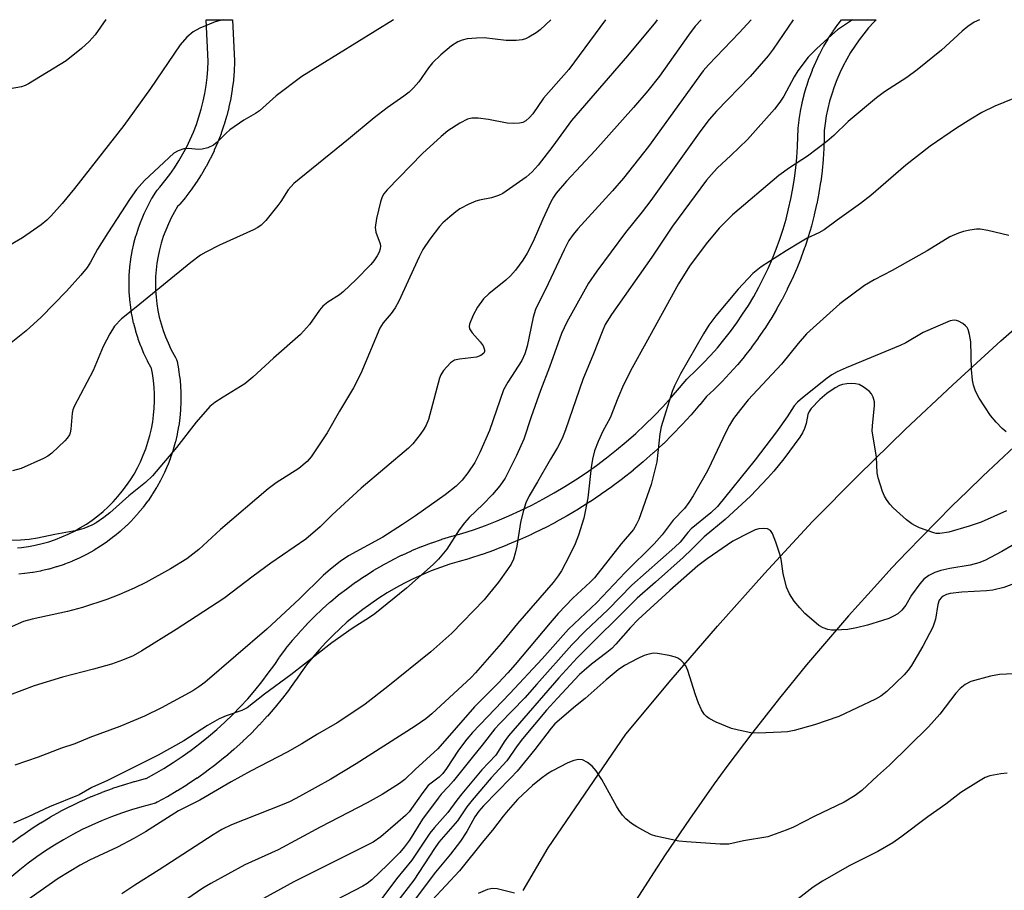
# Model space of a CAD drawing. Units: inches. Extents: x 1213766 to 1219766, y 509458 to 513459.
# Drawn here: x 1218602 to 1218826, y 513259 to 513458 of the extents above; entities that cross this region are included whole.
import ezdxf

# ---------------------------------------------------------------- set-up
doc = ezdxf.new("R2010")
doc.units = ezdxf.units.IN
doc.header["$MEASUREMENT"] = 0
for name, color, linetype in [('TRANS-Road', 130, 'Continuous'), ('TRANS-Street Sidewalk', 7, 'Continuous'), ('Undefined', 1, 'Continuous')]:
    doc.layers.add(name, color=color, linetype=linetype)

msp = doc.modelspace()

# ---------------------------------------------------------------- linework, layer by layer
at = {"layer": 'TRANS-Road'}
for points in [[(1218716.63, 513259.3), (1218722.35, 513269.02), (1218740.09, 513295.01), (1218750.45, 513307.38), (1218760.99, 513319.59), (1218771.72, 513331.64), (1218782.63, 513343.52), (1218793.13, 513354.1), (1218803.8, 513364.5), (1218814.64, 513374.71), (1218825.65, 513384.75), (1218867.84, 513421.68)], [(1218828.69, 513360.57), (1218825.09, 513357.23), (1218821.52, 513353.86), (1218817.98, 513350.45), (1218814.47, 513347.01), (1218811, 513343.53), (1218804.16, 513336.48), (1218800.79, 513332.9), (1218797.46, 513329.3), (1218790.89, 513321.99), (1218787.66, 513318.28), (1218784.47, 513314.55), (1218781.31, 513310.79), (1218775.11, 513303.16), (1218772.07, 513299.31), (1218769.06, 513295.43), (1218763.15, 513287.58), (1218760.26, 513283.61), (1218757.4, 513279.61), (1218754.58, 513275.59), (1218749.06, 513267.46), (1218746.36, 513263.35), (1218741.08, 513255.07)]]:
    msp.add_lwpolyline(points, dxfattribs=at)
at = {"layer": 'TRANS-Street Sidewalk'}
for points in [[(1218600.15, 513270.34, 0), (1218602.18, 513271.83, 0), (1218602.25, 513271.88, 0), (1218604.32, 513273.3, 0), (1218604.4, 513273.35, 0), (1218606.52, 513274.72, 0), (1218606.59, 513274.76, 0), (1218608.75, 513276.06, 0), (1218608.82, 513276.1, 0), (1218611.03, 513277.34, 0), (1218611.13, 513277.39, 0), (1218613.36, 513278.54, 0), (1218613.43, 513278.58, 0), (1218615.71, 513279.66, 0), (1218615.79, 513279.7, 0), (1218618.09, 513280.72, 0), (1218618.19, 513280.76, 0), (1218620.52, 513281.7, 0), (1218620.61, 513281.74, 0), (1218622.98, 513282.61, 0), (1218623.07, 513282.64, 0), (1218625.46, 513283.43, 0), (1218625.53, 513283.45, 0), (1218627.94, 513284.18, 0), (1218628.04, 513284.21, 0), (1218630.5, 513284.86, 0), (1218630.64, 513284.89, 0), (1218632.52, 513285.91, 0), (1218634.68, 513287.17, 0), (1218636.8, 513288.5, 0), (1218638.88, 513289.88, 0), (1218640.91, 513291.33, 0), (1218642.9, 513292.83, 0), (1218644.86, 513294.41, 0), (1218646.74, 513296.03, 0), (1218648.58, 513297.7, 0), (1218650.38, 513299.45, 0), (1218652.12, 513301.23, 0), (1218653.82, 513303.08, 0), (1218655.42, 513304.94, 0), (1218657.01, 513306.9, 0), (1218658.5, 513308.87, 0), (1218659.96, 513310.91, 0), (1218660.98, 513312.42, 0), (1218661.07, 513312.55, 0), (1218662.48, 513314.43, 0), (1218662.54, 513314.5, 0), (1218664.01, 513316.34, 0), (1218664.06, 513316.41, 0), (1218665.6, 513318.21, 0), (1218665.68, 513318.3, 0), (1218667.28, 513320.03, 0), (1218667.33, 513320.09, 0), (1218668.98, 513321.77, 0), (1218669.05, 513321.84, 0), (1218670.76, 513323.47, 0), (1218670.83, 513323.54, 0), (1218672.58, 513325.1, 0), (1218672.66, 513325.16, 0), (1218674.47, 513326.67, 0), (1218674.55, 513326.74, 0), (1218676.4, 513328.18, 0), (1218676.49, 513328.25, 0), (1218678.39, 513329.63, 0), (1218678.47, 513329.68, 0), (1218680.42, 513331, 0), (1218680.5, 513331.06, 0), (1218682.48, 513332.32, 0), (1218682.58, 513332.37, 0), (1218684.61, 513333.55, 0), (1218684.69, 513333.6, 0), (1218686.76, 513334.72, 0), (1218686.83, 513334.76, 0), (1218688.93, 513335.81, 0), (1218689.03, 513335.86, 0), (1218691.17, 513336.84, 0), (1218691.27, 513336.88, 0), (1218693.44, 513337.78, 0), (1218693.53, 513337.82, 0), (1218695.74, 513338.65, 0), (1218695.81, 513338.68, 0), (1218698.03, 513339.44, 0), (1218698.13, 513339.47, 0), (1218700.37, 513340.15, 0), (1218700.47, 513340.18, 0), (1218702.63, 513340.75, 0), (1218705.32, 513341.64, 0), (1218708.02, 513342.62, 0), (1218710.73, 513343.69, 0), (1218713.37, 513344.81, 0), (1218716.04, 513346.02, 0), (1218718.59, 513347.27, 0), (1218721.17, 513348.62, 0), (1218723.7, 513350.03, 0), (1218726.18, 513351.5, 0), (1218728.61, 513353.03, 0), (1218731.03, 513354.65, 0), (1218733.38, 513356.31, 0), (1218735.69, 513358.05, 0), (1218737.95, 513359.84, 0), (1218740.16, 513361.69, 0), (1218742.35, 513363.62, 0), (1218744.44, 513365.58, 0), (1218746.51, 513367.61, 0), (1218748.49, 513369.68, 0), (1218750.45, 513371.83, 0), (1218752.34, 513374.01, 0), (1218753.95, 513375.97, 0), (1218754.21, 513376.25, 0), (1218756, 513377.92, 0), (1218757.7, 513379.61, 0), (1218759.35, 513381.36, 0), (1218760.95, 513383.15, 0), (1218762.46, 513384.98, 0), (1218763.95, 513386.9, 0), (1218765.37, 513388.83, 0), (1218766.72, 513390.8, 0), (1218768.02, 513392.83, 0), (1218769.24, 513394.88, 0), (1218770.41, 513396.99, 0), (1218771.49, 513399.11, 0), (1218772.53, 513401.28, 0), (1218773.5, 513403.49, 0), (1218774.37, 513405.69, 0), (1218775.2, 513407.96, 0), (1218775.94, 513410.22, 0), (1218776.62, 513412.51, 0), (1218777.21, 513414.83, 0), (1218777.74, 513417.17, 0), (1218778.19, 513419.5, 0), (1218778.58, 513421.87, 0), (1218778.88, 513424.23, 0), (1218779.11, 513426.61, 0), (1218779.26, 513428.98, 0), (1218779.34, 513431.36, 0), (1218779.35, 513432.95, 0), (1218779.37, 513433.27, 0), (1218779.58, 513435.1, 0), (1218779.6, 513435.23, 0), (1218779.89, 513437.08, 0), (1218779.91, 513437.18, 0), (1218780.28, 513438.99, 0), (1218780.31, 513439.11, 0), (1218780.75, 513440.9, 0), (1218780.78, 513441.02, 0), (1218781.3, 513442.8, 0), (1218781.33, 513442.91, 0), (1218781.92, 513444.67, 0), (1218781.96, 513444.77, 0), (1218782.63, 513446.53, 0), (1218782.68, 513446.66, 0), (1218783.42, 513448.36, 0), (1218783.46, 513448.45, 0), (1218784.26, 513450.13, 0), (1218784.32, 513450.25, 0), (1218785.2, 513451.9, 0), (1218785.25, 513451.99, 0), (1218786.2, 513453.61, 0), (1218786.26, 513453.71, 0), (1218787.26, 513455.28, 0), (1218787.34, 513455.4, 0), (1218788.42, 513456.93, 0), (1218788.48, 513457.01, 0), (1218789.24, 513458.01, 0), (1218797.15, 513458.01, 0), (1218796.62, 513457.46, 0), (1218795.46, 513456.17, 0), (1218794.36, 513454.83, 0), (1218793.29, 513453.43, 0), (1218792.28, 513452, 0), (1218791.35, 513450.53, 0), (1218790.47, 513449.03, 0), (1218789.65, 513447.49, 0), (1218788.9, 513445.92, 0), (1218788.21, 513444.33, 0), (1218787.59, 513442.71, 0), (1218787.04, 513441.06, 0), (1218786.56, 513439.41, 0), (1218786.15, 513437.72, 0), (1218785.8, 513436.05, 0), (1218785.53, 513434.36, 0), (1218785.35, 513432.75, 0), (1218785.34, 513431.29, 0), (1218785.34, 513431.21, 0), (1218785.26, 513428.73, 0), (1218785.25, 513428.64, 0), (1218785.09, 513426.17, 0), (1218785.09, 513426.07, 0), (1218784.85, 513423.6, 0), (1218784.84, 513423.51, 0), (1218784.53, 513421.06, 0), (1218784.51, 513420.96, 0), (1218784.11, 513418.49, 0), (1218784.09, 513418.42, 0), (1218783.63, 513415.98, 0), (1218783.6, 513415.88, 0), (1218783.05, 513413.46, 0), (1218783.04, 513413.38, 0), (1218782.42, 513410.97, 0), (1218782.39, 513410.88, 0), (1218781.69, 513408.49, 0), (1218781.66, 513408.39, 0), (1218780.88, 513406.03, 0), (1218780.85, 513405.94, 0), (1218780, 513403.6, 0), (1218779.97, 513403.52, 0), (1218779.05, 513401.21, 0), (1218779.01, 513401.12, 0), (1218778.01, 513398.84, 0), (1218777.97, 513398.75, 0), (1218776.9, 513396.5, 0), (1218776.86, 513396.42, 0), (1218775.72, 513394.2, 0), (1218775.67, 513394.11, 0), (1218774.46, 513391.93, 0), (1218774.43, 513391.88, 0), (1218773.15, 513389.72, 0), (1218773.1, 513389.64, 0), (1218771.76, 513387.54, 0), (1218771.7, 513387.45, 0), (1218770.29, 513385.39, 0), (1218770.23, 513385.31, 0), (1218768.76, 513383.3, 0), (1218768.71, 513383.24, 0), (1218767.17, 513381.27, 0), (1218767.12, 513381.2, 0), (1218765.53, 513379.27, 0), (1218765.46, 513379.19, 0), (1218763.8, 513377.33, 0), (1218763.74, 513377.27, 0), (1218762.03, 513375.46, 0), (1218761.96, 513375.39, 0), (1218760.2, 513373.63, 0), (1218760.13, 513373.57, 0), (1218758.45, 513372, 0), (1218756.95, 513370.17, 0), (1218756.91, 513370.12, 0), (1218754.96, 513367.87, 0), (1218754.9, 513367.81, 0), (1218752.91, 513365.62, 0), (1218752.85, 513365.56, 0), (1218750.8, 513363.42, 0), (1218750.74, 513363.36, 0), (1218748.63, 513361.27, 0), (1218748.56, 513361.22, 0), (1218746.39, 513359.2, 0), (1218746.34, 513359.15, 0), (1218744.12, 513357.18, 0), (1218744.06, 513357.12, 0), (1218741.78, 513355.21, 0), (1218741.71, 513355.16, 0), (1218739.38, 513353.32, 0), (1218739.32, 513353.27, 0), (1218736.95, 513351.49, 0), (1218736.88, 513351.44, 0), (1218734.45, 513349.72, 0), (1218734.39, 513349.68, 0), (1218731.93, 513348.03, 0), (1218731.85, 513347.98, 0), (1218729.33, 513346.4, 0), (1218729.28, 513346.36, 0), (1218726.71, 513344.83, 0), (1218726.65, 513344.8, 0), (1218724.06, 513343.36, 0), (1218723.99, 513343.32, 0), (1218721.35, 513341.94, 0), (1218721.28, 513341.91, 0), (1218718.62, 513340.6, 0), (1218718.54, 513340.57, 0), (1218715.83, 513339.34, 0), (1218715.76, 513339.31, 0), (1218713.03, 513338.15, 0), (1218712.96, 513338.12, 0), (1218710.19, 513337.03, 0), (1218710.12, 513337, 0), (1218707.32, 513335.99, 0), (1218707.24, 513335.96, 0), (1218704.42, 513335.03, 0), (1218704.25, 513334.98, 0), (1218702.06, 513334.39, 0), (1218699.93, 513333.75, 0), (1218697.8, 513333.02, 0), (1218695.69, 513332.22, 0), (1218693.61, 513331.36, 0), (1218691.59, 513330.43, 0), (1218689.56, 513329.41, 0), (1218687.58, 513328.34, 0), (1218685.65, 513327.22, 0), (1218683.74, 513326.01, 0), (1218681.88, 513324.75, 0), (1218680.05, 513323.42, 0), (1218678.29, 513322.04, 0), (1218676.53, 513320.58, 0), (1218674.88, 513319.11, 0), (1218673.22, 513317.53, 0), (1218671.66, 513315.93, 0), (1218670.12, 513314.26, 0), (1218668.66, 513312.56, 0), (1218667.25, 513310.79, 0), (1218665.91, 513309.01, 0), (1218664.91, 513307.52, 0), (1218664.86, 513307.45, 0), (1218663.36, 513305.35, 0), (1218663.31, 513305.27, 0), (1218661.75, 513303.22, 0), (1218661.69, 513303.15, 0), (1218660.06, 513301.14, 0), (1218660.02, 513301.09, 0), (1218658.32, 513299.12, 0), (1218658.26, 513299.05, 0), (1218656.51, 513297.14, 0), (1218656.45, 513297.08, 0), (1218654.65, 513295.23, 0), (1218654.59, 513295.16, 0), (1218652.73, 513293.36, 0), (1218652.66, 513293.3, 0), (1218650.75, 513291.56, 0), (1218650.68, 513291.5, 0), (1218648.71, 513289.81, 0), (1218648.65, 513289.77, 0), (1218646.63, 513288.14, 0), (1218646.56, 513288.08, 0), (1218644.5, 513286.52, 0), (1218644.43, 513286.47, 0), (1218642.32, 513284.97, 0), (1218642.24, 513284.91, 0), (1218640.09, 513283.48, 0), (1218640.02, 513283.43, 0), (1218637.83, 513282.07, 0), (1218637.75, 513282.02, 0), (1218635.5, 513280.71, 0), (1218635.43, 513280.66, 0), (1218633.16, 513279.43, 0), (1218632.76, 513279.25, 0), (1218632.44, 513279.16, 0), (1218631.96, 513279.04, 0), (1218629.63, 513278.42, 0), (1218627.3, 513277.72, 0), (1218625.01, 513276.96, 0), (1218622.72, 513276.12, 0), (1218620.46, 513275.21, 0), (1218618.26, 513274.24, 0), (1218616.07, 513273.19, 0), (1218613.91, 513272.08, 0), (1218611.81, 513270.89, 0), (1218609.72, 513269.64, 0), (1218607.68, 513268.33, 0), (1218605.68, 513266.96, 0), (1218603.73, 513265.53, 0), (1218601.84, 513264.05, 0), (1218599.97, 513262.47, 0)], [(1218601.27, 513337.49, 0), (1218602.22, 513337.58, 0), (1218603.8, 513337.8, 0), (1218605.35, 513338.09, 0), (1218606.91, 513338.46, 0), (1218608.43, 513338.9, 0), (1218609.94, 513339.4, 0), (1218611.42, 513339.98, 0), (1218612.88, 513340.63, 0), (1218614.29, 513341.33, 0), (1218615.68, 513342.11, 0), (1218617.03, 513342.94, 0), (1218618.33, 513343.84, 0), (1218619.6, 513344.8, 0), (1218620.83, 513345.83, 0), (1218622, 513346.89, 0), (1218623.12, 513348.02, 0), (1218624.18, 513349.19, 0), (1218625.19, 513350.41, 0), (1218626.16, 513351.69, 0), (1218627.04, 513352.99, 0), (1218627.87, 513354.35, 0), (1218628.64, 513355.73, 0), (1218629.35, 513357.16, 0), (1218629.99, 513358.61, 0), (1218630.55, 513360.08, 0), (1218631.05, 513361.6, 0), (1218631.48, 513363.12, 0), (1218631.84, 513364.69, 0), (1218632.14, 513366.24, 0), (1218632.35, 513367.79, 0), (1218632.48, 513369.38, 0), (1218632.56, 513370.97, 0), (1218632.55, 513372.55, 0), (1218632.47, 513374.12, 0), (1218632.32, 513375.71, 0), (1218632.09, 513377.28, 0), (1218631.88, 513378.41, 0), (1218631.83, 513378.49, 0), (1218631.78, 513378.58, 0), (1218630.98, 513380.08, 0), (1218630.92, 513380.2, 0), (1218630.19, 513381.73, 0), (1218630.14, 513381.85, 0), (1218629.48, 513383.41, 0), (1218629.42, 513383.55, 0), (1218628.84, 513385.14, 0), (1218628.8, 513385.27, 0), (1218628.29, 513386.89, 0), (1218628.25, 513387.03, 0), (1218627.82, 513388.67, 0), (1218627.79, 513388.79, 0), (1218627.43, 513390.45, 0), (1218627.4, 513390.59, 0), (1218627.13, 513392.29, 0), (1218627.11, 513392.43, 0), (1218626.92, 513394.11, 0), (1218626.91, 513394.24, 0), (1218626.79, 513395.94, 0), (1218626.78, 513396.08, 0), (1218626.74, 513397.77, 0), (1218626.74, 513397.84, 0), (1218626.74, 513397.93, 0), (1218626.79, 513399.63, 0), (1218626.8, 513399.75, 0), (1218626.92, 513401.44, 0), (1218626.93, 513401.6, 0), (1218627.14, 513403.29, 0), (1218627.16, 513403.42, 0), (1218627.44, 513405.1, 0), (1218627.47, 513405.22, 0), (1218627.83, 513406.88, 0), (1218627.86, 513407.02, 0), (1218628.3, 513408.67, 0), (1218628.34, 513408.81, 0), (1218628.86, 513410.43, 0), (1218628.9, 513410.54, 0), (1218629.5, 513412.14, 0), (1218629.55, 513412.27, 0), (1218630.21, 513413.83, 0), (1218630.27, 513413.97, 0), (1218631.01, 513415.49, 0), (1218631.07, 513415.61, 0), (1218631.88, 513417.11, 0), (1218631.92, 513417.19, 0), (1218631.95, 513417.25, 0), (1218632.84, 513418.7, 0), (1218633.12, 513419.09, 0), (1218633.74, 513419.8, 0), (1218634.94, 513421.25, 0), (1218636.05, 513422.71, 0), (1218637.11, 513424.23, 0), (1218638.1, 513425.78, 0), (1218639.04, 513427.38, 0), (1218639.91, 513429.02, 0), (1218640.7, 513430.67, 0), (1218641.43, 513432.37, 0), (1218642.1, 513434.1, 0), (1218642.69, 513435.83, 0), (1218643.22, 513437.62, 0), (1218643.66, 513439.4, 0), (1218644.04, 513441.21, 0), (1218644.35, 513443.03, 0), (1218644.58, 513444.85, 0), (1218644.74, 513446.7, 0), (1218644.82, 513448.45, 0), (1218644.36, 513458.02, 0), (1218650.36, 513458.02, 0), (1218650.82, 513448.61, 0), (1218650.82, 513448.46, 0), (1218650.82, 513448.32, 0), (1218650.73, 513446.36, 0), (1218650.72, 513446.24, 0), (1218650.55, 513444.28, 0), (1218650.54, 513444.17, 0), (1218650.3, 513442.22, 0), (1218650.28, 513442.09, 0), (1218649.95, 513440.14, 0), (1218649.93, 513440.04, 0), (1218649.53, 513438.12, 0), (1218649.5, 513438, 0), (1218649.02, 513436.09, 0), (1218648.99, 513435.97, 0), (1218648.42, 513434.08, 0), (1218648.39, 513433.97, 0), (1218647.76, 513432.11, 0), (1218647.73, 513432.01, 0), (1218647.01, 513430.16, 0), (1218646.97, 513430.05, 0), (1218646.19, 513428.24, 0), (1218646.14, 513428.13, 0), (1218645.29, 513426.36, 0), (1218645.23, 513426.25, 0), (1218644.31, 513424.52, 0), (1218644.25, 513424.41, 0), (1218643.24, 513422.7, 0), (1218643.19, 513422.61, 0), (1218642.13, 513420.95, 0), (1218642.06, 513420.84, 0), (1218640.94, 513419.23, 0), (1218640.87, 513419.14, 0), (1218639.68, 513417.57, 0), (1218639.6, 513417.47, 0), (1218638.33, 513415.94, 0), (1218638.29, 513415.88, 0), (1218637.83, 513415.36, 0), (1218637.12, 513414.19, 0), (1218636.38, 513412.82, 0), (1218635.71, 513411.43, 0), (1218635.1, 513410, 0), (1218634.55, 513408.52, 0), (1218634.08, 513407.05, 0), (1218633.68, 513405.54, 0), (1218633.35, 513404.03, 0), (1218633.09, 513402.48, 0), (1218632.9, 513400.94, 0), (1218632.79, 513399.39, 0), (1218632.74, 513397.83, 0), (1218632.78, 513396.28, 0), (1218632.89, 513394.72, 0), (1218633.06, 513393.18, 0), (1218633.31, 513391.65, 0), (1218633.64, 513390.13, 0), (1218634.03, 513388.62, 0), (1218634.5, 513387.13, 0), (1218635.03, 513385.68, 0), (1218635.63, 513384.26, 0), (1218636.31, 513382.83, 0), (1218637.05, 513381.45, 0), (1218637.33, 513380.97, 0), (1218637.55, 513380.5, 0), (1218637.68, 513380.03, 0), (1218638, 513378.32, 0), (1218638.02, 513378.21, 0), (1218638.27, 513376.5, 0), (1218638.29, 513376.35, 0), (1218638.45, 513374.63, 0), (1218638.46, 513374.51, 0), (1218638.55, 513372.79, 0), (1218638.55, 513372.65, 0), (1218638.56, 513370.92, 0), (1218638.56, 513370.77, 0), (1218638.48, 513369.04, 0), (1218638.47, 513368.92, 0), (1218638.32, 513367.2, 0), (1218638.3, 513367.06, 0), (1218638.07, 513365.36, 0), (1218638.05, 513365.22, 0), (1218637.72, 513363.5, 0), (1218637.7, 513363.38, 0), (1218637.31, 513361.71, 0), (1218637.28, 513361.56, 0), (1218636.81, 513359.91, 0), (1218636.77, 513359.78, 0), (1218636.23, 513358.14, 0), (1218636.19, 513358.03, 0), (1218635.56, 513356.39, 0), (1218635.51, 513356.27, 0), (1218634.82, 513354.69, 0), (1218634.76, 513354.56, 0), (1218633.99, 513353.01, 0), (1218633.92, 513352.88, 0), (1218633.07, 513351.35, 0), (1218633.02, 513351.26, 0), (1218632.12, 513349.79, 0), (1218632.04, 513349.67, 0), (1218631.07, 513348.25, 0), (1218630.98, 513348.13, 0), (1218629.94, 513346.75, 0), (1218629.86, 513346.65, 0), (1218628.76, 513345.31, 0), (1218628.67, 513345.21, 0), (1218627.51, 513343.93, 0), (1218627.42, 513343.84, 0), (1218626.2, 513342.61, 0), (1218626.08, 513342.5, 0), (1218624.8, 513341.34, 0), (1218624.72, 513341.26, 0), (1218623.4, 513340.15, 0), (1218623.28, 513340.06, 0), (1218621.9, 513339.01, 0), (1218621.79, 513338.94, 0), (1218620.37, 513337.96, 0), (1218620.25, 513337.88, 0), (1218618.78, 513336.97, 0), (1218618.68, 513336.91, 0), (1218617.15, 513336.06, 0), (1218617.03, 513336, 0), (1218615.49, 513335.23, 0), (1218615.37, 513335.17, 0), (1218613.79, 513334.47, 0), (1218613.66, 513334.41, 0), (1218612.05, 513333.79, 0), (1218611.99, 513333.76, 0), (1218611.91, 513333.73, 0), (1218610.27, 513333.19, 0), (1218610.14, 513333.15, 0), (1218608.48, 513332.67, 0), (1218608.36, 513332.64, 0), (1218606.67, 513332.24, 0), (1218606.54, 513332.21, 0), (1218604.83, 513331.89, 0), (1218604.71, 513331.87, 0), (1218603, 513331.63, 0), (1218602.87, 513331.62, 0), (1218601.56, 513331.48, 0)]]:
    msp.add_polyline3d(points, dxfattribs=at)
at = {"layer": 'Undefined'}
for points, elevation in [([(1218735.44, 513458.01), (1218727.04, 513446.64), (1218721.32, 513440.11), (1218718.83, 513436.56), (1218718.1, 513435.69), (1218717.28, 513434.97), (1218716.57, 513434.6), (1218715.78, 513434.43), (1218714.39, 513434.33), (1218712.98, 513434.42), (1218708.75, 513435.22), (1218706.41, 513435.53), (1218704.96, 513435.56), (1218703.98, 513435.31), (1218702.2, 513434.41), (1218699.46, 513432.63), (1218697.95, 513431.37), (1218693.67, 513427.5), (1218685.65, 513419.2), (1218684.89, 513418.32), (1218684.46, 513417.58), (1218684.1, 513416.46), (1218683.22, 513412.67), (1218682.9, 513410.63), (1218683.07, 513409.54), (1218684, 513406.86), (1218684.08, 513406.33), (1218684.04, 513405.72), (1218683.81, 513405.01), (1218683.34, 513404.1), (1218682.61, 513403.01), (1218681.92, 513402.16), (1218678.5, 513398.67), (1218675.69, 513395.99), (1218674.77, 513395.27), (1218672.07, 513393.53), (1218670.95, 513392.62), (1218670.22, 513391.74), (1218667.88, 513388.45), (1218665.82, 513386.15), (1218659.73, 513380.8), (1218654.97, 513376.41), (1218653.18, 513374.96), (1218648.18, 513371.92), (1218646.29, 513370.63), (1218645.17, 513369.72), (1218642.04, 513366.2), (1218637.58, 513360.37), (1218632.09, 513353.92), (1218630.47, 513352.44), (1218626.72, 513349.36), (1218622.35, 513345.5), (1218620.97, 513344.4), (1218619.26, 513343.23), (1218618.26, 513342.65), (1218616.46, 513341.9), (1218614.82, 513341.42), (1218609.83, 513340.56), (1218605.83, 513339.71), (1218603.94, 513339.44), (1218601.95, 513339.28), (1218594.89, 513339.02)], 306), ([(1218747.21, 513458.01), (1218746.83, 513457.49), (1218740.45, 513449.79), (1218727.67, 513434.99), (1218723.45, 513429.13), (1218720.06, 513424.84), (1218718.74, 513423.32), (1218717.33, 513422.11), (1218712.04, 513418.39), (1218711.02, 513417.94), (1218709.41, 513417.4), (1218706.66, 513416.84), (1218705.84, 513416.6), (1218704.27, 513415.9), (1218702.22, 513414.85), (1218701.26, 513414.18), (1218699.9, 513413.04), (1218698.35, 513411.67), (1218697.55, 513410.84), (1218695.33, 513407.96), (1218693.79, 513405.58), (1218692.93, 513403.89), (1218688.25, 513393.78), (1218687.45, 513392.24), (1218686.55, 513390.96), (1218684.69, 513388.82), (1218683.94, 513387.63), (1218679.61, 513377.29), (1218677.94, 513373.99), (1218674.73, 513368.68), (1218671.97, 513363.75), (1218668.31, 513358.26), (1218667.39, 513357.2), (1218665.47, 513355.57), (1218660.33, 513352.34), (1218658.47, 513350.98), (1218647.64, 513341.65), (1218642.66, 513337.13), (1218639.89, 513334.96), (1218636.23, 513332.72), (1218630.55, 513329.62), (1218627.88, 513328.32), (1218624.38, 513326.76), (1218621.66, 513325.71), (1218616.11, 513323.86), (1218612.72, 513322.98), (1218604.65, 513321.26), (1218602.69, 513320.67), (1218598.06, 513318.67)], 304), ([(1218621.46, 513458.03), (1218618.98, 513454.6), (1218617.67, 513453.01), (1218615.87, 513451.45), (1218612.39, 513448.65), (1218603.79, 513443.39), (1218603.02, 513443), (1218602.19, 513442.72), (1218598.36, 513442.02)], 314), ([(1218648.19, 513458.02), (1218647.82, 513457.93), (1218646.42, 513457.53), (1218642.9, 513456.08), (1218641.36, 513455.29), (1218639.9, 513454), (1218638.38, 513452.32), (1218631.65, 513442.36), (1218625.54, 513433.91), (1218614.28, 513419.53), (1218611.46, 513416.07), (1218608.99, 513413.24), (1218607.99, 513412.28), (1218606.72, 513411.22), (1218602.42, 513408.21), (1218598.4, 513405.87)], 312), ([(1218757.26, 513458.01), (1218755.86, 513456.51), (1218754.38, 513454.53), (1218747.76, 513445.17), (1218745.12, 513441.77), (1218741.85, 513437.99), (1218733.1, 513428.19), (1218726.53, 513421.19), (1218724.19, 513418.43), (1218723.55, 513417.49), (1218722.99, 513416.48), (1218721.14, 513412.53), (1218718.93, 513407.37), (1218717.56, 513404.75), (1218716.6, 513403.17), (1218714.89, 513400.87), (1218713.78, 513399.56), (1218712.7, 513398.6), (1218708.84, 513395.5), (1218707.62, 513394.31), (1218706.21, 513392.44), (1218705.27, 513390.62), (1218704.43, 513388.51), (1218704.35, 513388), (1218704.44, 513387.51), (1218705.02, 513386.58), (1218706.82, 513384.54), (1218707.51, 513383.58), (1218707.83, 513382.7), (1218707.85, 513382.29), (1218707.7, 513381.93), (1218706.98, 513381.39), (1218705.99, 513381.03), (1218702.12, 513380.56), (1218700.99, 513380.31), (1218700.5, 513380.06), (1218700.07, 513379.71), (1218698.51, 513377.96), (1218697.87, 513377), (1218697.55, 513376.19), (1218695.36, 513367.9), (1218695.02, 513366.77), (1218694.51, 513365.52), (1218693.99, 513364.56), (1218693.14, 513363.36), (1218691.5, 513361.27), (1218690.5, 513360.21), (1218679.67, 513351.1), (1218673.11, 513345.03), (1218670.34, 513342.31), (1218667.05, 513339.48), (1218659.1, 513333.98), (1218655.03, 513331.01), (1218648.36, 513325.92), (1218637.5, 513318.9), (1218629.66, 513313.96), (1218627.7, 513312.87), (1218625.26, 513311.84), (1218622.77, 513310.93), (1218618.61, 513309.78), (1218611.57, 513308.01), (1218605.09, 513306), (1218599.5, 513303.87)], 302), ([(1218687.07, 513458.02), (1218666.18, 513445.05), (1218660.33, 513440.63), (1218656.51, 513437.22), (1218655.59, 513436.61), (1218652.92, 513435.11), (1218649.75, 513432.88), (1218648.87, 513432.12), (1218646.85, 513430.1), (1218645.99, 513429.38), (1218644.73, 513428.78), (1218643.39, 513428.44), (1218642.56, 513428.43), (1218640.31, 513428.62), (1218639.21, 513428.56), (1218637.91, 513428.12), (1218636.95, 513427.57), (1218630.27, 513421.29), (1218628.45, 513419.28), (1218627.02, 513417.24), (1218621.87, 513409.39), (1218619.54, 513405.66), (1218617.92, 513402.68), (1218617.17, 513401.46), (1218615.72, 513399.69), (1218612.46, 513396.1), (1218606.67, 513390.16), (1218603.29, 513387.05), (1218599.81, 513384.25)], 310), ([(1218722.96, 513458.02), (1218720.54, 513455.72), (1218719.62, 513455.04), (1218717.93, 513454.01), (1218717.19, 513453.64), (1218716.41, 513453.39), (1218715.02, 513453.27), (1218712.74, 513453.3), (1218707.74, 513453.86), (1218705.97, 513453.84), (1218703.91, 513453.62), (1218702.77, 513453.38), (1218701.76, 513452.94), (1218700.32, 513452.07), (1218697.85, 513449.99), (1218696, 513448.16), (1218695.09, 513447.07), (1218692.82, 513443.85), (1218691.66, 513442.51), (1218690.62, 513441.47), (1218689.46, 513440.58), (1218685.63, 513437.91), (1218682.65, 513435.63), (1218676.79, 513430.75), (1218664.37, 513420.68), (1218663.01, 513419.16), (1218661.39, 513416.52), (1218660.71, 513415.59), (1218657.92, 513412.19), (1218656.91, 513411.14), (1218656.11, 513410.57), (1218655.14, 513410.04), (1218647.35, 513406.54), (1218644.24, 513404.99), (1218643.01, 513404.27), (1218640.8, 513402.59), (1218628.4, 513392.4), (1218625, 513389.73), (1218623.44, 513388.09), (1218622.35, 513386.35), (1218620.87, 513383.43), (1218618.59, 513377.95), (1218614.25, 513369.79), (1218613.95, 513369.01), (1218613.78, 513368.27), (1218613.48, 513364.58), (1218613.32, 513363.76), (1218613.12, 513363.26), (1218612.66, 513362.56), (1218612.08, 513361.92), (1218609.12, 513359.11), (1218608.22, 513358.44), (1218607.23, 513357.86), (1218602.15, 513355.64), (1218600.18, 513355.1)], 308), ([(1218778.24, 513458.01), (1218773.66, 513451.31), (1218772.53, 513449.8), (1218768.43, 513445.08), (1218760.79, 513437.14), (1218759.1, 513435.22), (1218757.21, 513432.76), (1218745.77, 513416.79), (1218743.81, 513414.18), (1218740.03, 513409.43), (1218733.46, 513400.67), (1218731.59, 513397.92), (1218726.63, 513389.01), (1218725.43, 513386.44), (1218722.68, 513378.75), (1218720.64, 513373.41), (1218718.48, 513367.39), (1218716.78, 513362.33), (1218715.15, 513358.6), (1218712.54, 513353.37), (1218711.35, 513351.64), (1218709.64, 513349.68), (1218707.46, 513347.38), (1218704.34, 513344.39), (1218703.24, 513343.18), (1218702.07, 513341.64), (1218699.26, 513337.2), (1218697.37, 513334.95), (1218696.15, 513333.67), (1218690.03, 513328.32), (1218682.81, 513322.45), (1218681.6, 513321.59), (1218677.66, 513319.07), (1218672.98, 513315.86), (1218663.67, 513308.51), (1218657.62, 513304.08), (1218653.66, 513300.97), (1218652.45, 513300.38), (1218648.89, 513299.14), (1218647.32, 513298.45), (1218644.62, 513296.92), (1218639.21, 513293.43), (1218633.38, 513290.17), (1218621.83, 513284.37), (1218618.24, 513282.79), (1218615.34, 513281.15), (1218608.56, 513278.39), (1218603.76, 513276.14), (1218600.38, 513274.65)], 298), ([(1218768.66, 513458.01), (1218765.94, 513455.06), (1218758.9, 513447.73), (1218757.68, 513446.34), (1218745.25, 513429.08), (1218739.55, 513421.88), (1218737.06, 513419), (1218729.12, 513410.31), (1218728.04, 513408.99), (1218727.08, 513407.61), (1218725.99, 513405.53), (1218722.32, 513397.74), (1218719.46, 513391.86), (1218718.93, 513390.16), (1218717.6, 513383.53), (1218717.04, 513381.74), (1218716.32, 513380.26), (1218713.14, 513375.31), (1218712.15, 513373.54), (1218708.98, 513364.24), (1218706.75, 513359.24), (1218705.6, 513356.99), (1218704.06, 513354.58), (1218702.74, 513352.93), (1218701.39, 513351.58), (1218698.83, 513349.58), (1218692.09, 513344.77), (1218689.15, 513342.79), (1218684.64, 513339.95), (1218676.77, 513335.68), (1218674.88, 513334.38), (1218672.69, 513332.66), (1218671.04, 513331.2), (1218665.59, 513325.89), (1218658.19, 513318.97), (1218644, 513306.79), (1218642.69, 513305.8), (1218641.28, 513304.9), (1218634.11, 513300.99), (1218630.24, 513299.05), (1218624.63, 513296.75), (1218617.78, 513294.2), (1218614.34, 513292.76), (1218611.34, 513291.81), (1218605.98, 513289.74), (1218600.68, 513287.87)], 300), ([(1218828.39, 513439.93), (1218824.28, 513438.31), (1218821.32, 513436.87), (1218818.74, 513435.36), (1218815.5, 513433.26), (1218809.47, 513429.15), (1218803.96, 513424.85), (1218795.93, 513417.94), (1218793.63, 513416.1), (1218788.27, 513412.29), (1218785.29, 513410.05), (1218784.1, 513409.38), (1218781.45, 513408.14), (1218779.91, 513407.28), (1218776.63, 513405.3), (1218770.95, 513401.63), (1218769.04, 513400.08), (1218765.71, 513396.55), (1218760.59, 513390.45), (1218759.04, 513388.32), (1218757.79, 513386.32), (1218752.54, 513377.21), (1218751.16, 513374.5), (1218750.66, 513373.18), (1218748.12, 513365.14), (1218747.85, 513363.49), (1218747.12, 513357.15), (1218745.82, 513351.97), (1218743.01, 513343.96), (1218742.54, 513342.92), (1218741.81, 513341.72), (1218739.04, 513338.39), (1218732.89, 513330.62), (1218731.97, 513329.65), (1218728, 513325.99), (1218724.64, 513322.53), (1218722.79, 513320.42), (1218714.83, 513310.89), (1218713.13, 513308.98), (1218711, 513306.73), (1218705.53, 513301.21), (1218697.2, 513291.66), (1218691.98, 513286.93), (1218689.62, 513284.6), (1218688.43, 513283.73), (1218684.46, 513281.24), (1218681.05, 513279.29), (1218670.35, 513273.72), (1218660.75, 513268.61), (1218653.18, 513265.14), (1218645.39, 513260.93), (1218643.61, 513259.86), (1218636.52, 513254.94)], 292), ([(1218830.22, 513308.84), (1218825.31, 513308.56), (1218823.29, 513308.18), (1218818.78, 513306.97), (1218817.49, 513306.3), (1218816.32, 513305.42), (1218815.38, 513304.35), (1218811.74, 513299.56), (1218809.11, 513296.66), (1218800.25, 513287.89), (1218797.47, 513285.48), (1218793.88, 513282.1), (1218792.42, 513280.96), (1218789.87, 513279.48), (1218783.01, 513276.18), (1218778.29, 513273.75), (1218776.66, 513273.06), (1218772.47, 513271.58), (1218766.93, 513270.66), (1218763.54, 513269.88), (1218761.56, 513269.87), (1218753.92, 513270.4), (1218752.16, 513270.59), (1218746.9, 513271.69), (1218745.91, 513272.04), (1218744.62, 513272.68), (1218742.59, 513273.82), (1218741.39, 513274.6), (1218740.08, 513275.67), (1218739.33, 513276.47), (1218738.52, 513277.56), (1218737.91, 513278.52), (1218734.56, 513284.66), (1218733.3, 513286.59), (1218732.41, 513287.71), (1218731.34, 513288.54), (1218730.16, 513289.12), (1218729.24, 513289.23), (1218728.19, 513288.99), (1218726.86, 513288.41), (1218723.19, 513286.56), (1218722.17, 513285.94), (1218720.73, 513284.89), (1218718.75, 513283.29), (1218716.54, 513281.24), (1218715.36, 513280.04), (1218713.24, 513277.64), (1218712.12, 513276.29), (1218709.65, 513273.06), (1218707.64, 513270.68), (1218702.11, 513263.77), (1218695.88, 513257.09)], 280), ([(1218827.05, 513286.1), (1218825.65, 513285.91), (1218823.14, 513285.44), (1218822.06, 513285.08), (1218820.52, 513284.21), (1218816.5, 513281.65), (1218813.06, 513279.02), (1218808.99, 513276.1), (1218802.83, 513271.46), (1218800.97, 513270.16), (1218797.54, 513268.22), (1218791.04, 513264.9), (1218784.94, 513261.46), (1218782.84, 513260.06), (1218778.7, 513256.88)], 278), ([(1218714.68, 513258.72), (1218710.75, 513259.68), (1218709.64, 513259.77), (1218708.54, 513259.5), (1218706.37, 513258.59)], 278)]:
    msp.add_lwpolyline(points, dxfattribs=dict(at, elevation=elevation))
for points in [[(1218791.75, 513458.01, 296), (1218788.37, 513455.73, 296), (1218787.03, 513454.59, 296), (1218783.57, 513451.34, 296), (1218781.7, 513449.44, 296), (1218779.34, 513446.38, 296), (1218778.51, 513445.02, 296), (1218776.12, 513440.61, 296), (1218775.17, 513439.2, 296), (1218773.97, 513437.61, 296), (1218767.8, 513430.72, 296), (1218764.02, 513427.05, 296), (1218760.88, 513424.15, 296), (1218759.58, 513422.73, 296), (1218758.5, 513421.38, 296), (1218750.71, 513410.87, 296), (1218746.01, 513403.81, 296), (1218736.8, 513390.76, 296), (1218735.39, 513388.46, 296), (1218734.65, 513386.81, 296), (1218732.73, 513381.81, 296), (1218730.24, 513375.95, 296), (1218726.31, 513364.43, 296), (1218725.57, 513362.48, 296), (1218724.48, 513360.4, 296), (1218722.86, 513357.71, 296), (1218719.94, 513352.53, 296), (1218718.02, 513349.33, 296), (1218717.25, 513347.75, 296), (1218716.66, 513345.82, 296), (1218716.02, 513343.31, 296), (1218715.17, 513337.91, 296), (1218714.85, 513336.25, 296), (1218714.46, 513334.95, 296), (1218713.91, 513333.79, 296), (1218713.11, 513332.55, 296), (1218711.02, 513329.66, 296), (1218709, 513327.12, 296), (1218707.73, 513325.67, 296), (1218700.34, 513318.06, 296), (1218695.59, 513313.75, 296), (1218685.81, 513305.88, 296), (1218680.58, 513301.86, 296), (1218677.82, 513299.89, 296), (1218674.2, 513297.56, 296), (1218669.71, 513294.99, 296), (1218666.13, 513292.77, 296), (1218662.84, 513290.88, 296), (1218654.45, 513286.55, 296), (1218650.05, 513284.13, 296), (1218642.89, 513279.94, 296), (1218638.05, 513277.51, 296), (1218630.5, 513272.71, 296), (1218627.84, 513271.16, 296), (1218624.1, 513269.2, 296), (1218617.69, 513266.2, 296), (1218615.58, 513265.12, 296), (1218610.58, 513262.05, 296), (1218602.35, 513256.25, 296)], [(1218820.79, 513458, 294), (1218819.57, 513457.43, 294), (1218818.12, 513456.49, 294), (1218816.8, 513455.38, 294), (1218812.11, 513451.1, 294), (1218806.56, 513446.57, 294), (1218804.16, 513444.81, 294), (1218799.11, 513441.57, 294), (1218797.27, 513440.23, 294), (1218790.83, 513434.77, 294), (1218787.51, 513431.56, 294), (1218785.93, 513430.25, 294), (1218781.52, 513426.85, 294), (1218777.39, 513424.22, 294), (1218775.01, 513422.5, 294), (1218764.37, 513413.52, 294), (1218761.34, 513410.47, 294), (1218758.36, 513406.9, 294), (1218754.57, 513401.75, 294), (1218752.09, 513397.77, 294), (1218744.65, 513384.19, 294), (1218741.48, 513378.56, 294), (1218739.55, 513374.69, 294), (1218738.25, 513371.67, 294), (1218736.48, 513367.2, 294), (1218734.83, 513364.11, 294), (1218733.74, 513361.76, 294), (1218732.89, 513359.63, 294), (1218732.45, 513357.73, 294), (1218732.15, 513355.85, 294), (1218731.41, 513348.9, 294), (1218730.48, 513344.28, 294), (1218729.24, 513340.36, 294), (1218728.53, 513338.44, 294), (1218727.18, 513335.58, 294), (1218725.42, 513332.29, 294), (1218724.66, 513331.12, 294), (1218723.48, 513329.59, 294), (1218715.39, 513320.26, 294), (1218711.63, 513315.68, 294), (1218705.81, 513308.94, 294), (1218704.81, 513307.94, 294), (1218695.79, 513299.6, 294), (1218694.42, 513298.49, 294), (1218692.04, 513296.81, 294), (1218678.53, 513288.2, 294), (1218672.75, 513284.7, 294), (1218665.63, 513280.75, 294), (1218663.47, 513279.63, 294), (1218661.67, 513278.83, 294), (1218650.15, 513274.29, 294), (1218647.89, 513273.19, 294), (1218645.94, 513272.04, 294), (1218633.6, 513264.04, 294), (1218628.03, 513260.53, 294), (1218625.06, 513258.52, 294)], [(1218827.47, 513408.79, 290), (1218822.64, 513409.95, 290), (1218820.93, 513410.23, 290), (1218820.05, 513410.19, 290), (1218818.57, 513409.97, 290), (1218817.11, 513409.68, 290), (1218816, 513409.34, 290), (1218813.97, 513408.44, 290), (1218808.8, 513405.28, 290), (1218804.29, 513402.79, 290), (1218800.86, 513400.76, 290), (1218796.74, 513398.66, 290), (1218794.54, 513397.4, 290), (1218788.92, 513393.18, 290), (1218781.31, 513386.36, 290), (1218779.37, 513384.13, 290), (1218775.6, 513379.42, 290), (1218768, 513371.27, 290), (1218766.22, 513369.09, 290), (1218764.67, 513366.98, 290), (1218763.72, 513365.48, 290), (1218762.86, 513363.92, 290), (1218759.55, 513356.8, 290), (1218758.67, 513355.06, 290), (1218755.42, 513349.35, 290), (1218754.47, 513347.88, 290), (1218753.44, 513346.48, 290), (1218750.89, 513343.79, 290), (1218748.38, 513340.46, 290), (1218746.52, 513338.39, 290), (1218739.93, 513331.87, 290), (1218733.48, 513325.06, 290), (1218726.99, 513318.93, 290), (1218720.98, 513312.15, 290), (1218713.64, 513304.23, 290), (1218705.11, 513295.39, 290), (1218703.79, 513293.84, 290), (1218701.89, 513291.35, 290), (1218699.16, 513287.11, 290), (1218698.36, 513286.03, 290), (1218697.5, 513285.18, 290), (1218695.64, 513283.82, 290), (1218694.99, 513283.23, 290), (1218693.74, 513281.65, 290), (1218690.62, 513277.25, 290), (1218689.83, 513276.42, 290), (1218688.08, 513274.86, 290), (1218684.17, 513271.52, 290), (1218682.45, 513270.36, 290), (1218664.35, 513261.25, 290), (1218655.89, 513256.64, 290)], [(1218826.85, 513363.99, 288), (1218825.95, 513364.74, 288), (1218824.52, 513366.21, 288), (1218823.28, 513367.67, 288), (1218820.64, 513371.64, 288), (1218819.84, 513373.22, 288), (1218819.39, 513374.64, 288), (1218819.12, 513375.79, 288), (1218818.94, 513378.22, 288), (1218818.8, 513384.49, 288), (1218818.51, 513386.2, 288), (1218818.19, 513387.29, 288), (1218817.93, 513387.77, 288), (1218817.58, 513388.16, 288), (1218816.94, 513388.66, 288), (1218815.99, 513389.21, 288), (1218815.49, 513389.39, 288), (1218815.01, 513389.46, 288), (1218814.03, 513389.31, 288), (1218807.88, 513386.67, 288), (1218803.94, 513384.32, 288), (1218802.65, 513383.67, 288), (1218790.31, 513378.6, 288), (1218788.32, 513377.67, 288), (1218787.04, 513376.96, 288), (1218785.99, 513376.22, 288), (1218780.37, 513371.72, 288), (1218779.25, 513370.74, 288), (1218778.5, 513369.88, 288), (1218776.87, 513367.38, 288), (1218774.46, 513363.98, 288), (1218769.58, 513357.55, 288), (1218760.95, 513346.95, 288), (1218759.48, 513345.52, 288), (1218754.98, 513341.85, 288), (1218754.19, 513340.98, 288), (1218752.45, 513338.81, 288), (1218751.27, 513337.63, 288), (1218741.43, 513328.97, 288), (1218736.02, 513323.4, 288), (1218730.81, 513318.48, 288), (1218727.78, 513315.38, 288), (1218719.75, 513306.4, 288), (1218717.06, 513303.28, 288), (1218711.3, 513297.42, 288), (1218710.18, 513296.19, 288), (1218707.32, 513292.44, 288), (1218704.98, 513289.65, 288), (1218700.75, 513284.33, 288), (1218699.61, 513283, 288), (1218697.96, 513281.28, 288), (1218697.24, 513280.41, 288), (1218693.71, 513275.58, 288), (1218690.75, 513270.81, 288), (1218689.61, 513269.26, 288), (1218688.48, 513267.99, 288), (1218685.69, 513265.13, 288), (1218682.15, 513261.72, 288), (1218681.09, 513260.9, 288), (1218680.1, 513260.3, 288), (1218669.98, 513255.07, 288)], [(1218826.95, 513345.96, 286), (1218821.11, 513343.35, 286), (1218818.42, 513342.43, 286), (1218813.76, 513341.05, 286), (1218811.72, 513340.78, 286), (1218810.86, 513340.8, 286), (1218810.31, 513340.91, 286), (1218807.08, 513342.1, 286), (1218806.03, 513342.56, 286), (1218805.28, 513342.99, 286), (1218804.13, 513343.89, 286), (1218801.03, 513346.61, 286), (1218800.28, 513347.45, 286), (1218799.5, 513348.56, 286), (1218799.09, 513349.26, 286), (1218798.65, 513350.35, 286), (1218797.65, 513353.46, 286), (1218797.39, 513354.61, 286), (1218797.23, 513358.19, 286), (1218796.29, 513364.2, 286), (1218796.31, 513365.35, 286), (1218796.81, 513369.97, 286), (1218796.79, 513370.82, 286), (1218796.52, 513371.91, 286), (1218796.13, 513372.65, 286), (1218795.58, 513373.23, 286), (1218794.24, 513374.22, 286), (1218793.28, 513374.75, 286), (1218792.49, 513374.94, 286), (1218791.65, 513374.98, 286), (1218790.52, 513374.93, 286), (1218789.49, 513374.76, 286), (1218788.85, 513374.53, 286), (1218787.84, 513374.02, 286), (1218785.92, 513372.69, 286), (1218784.31, 513371.36, 286), (1218782.36, 513369.31, 286), (1218781.89, 513368.62, 286), (1218781.59, 513367.9, 286), (1218781.19, 513365.86, 286), (1218780.85, 513364.76, 286), (1218780.38, 513363.72, 286), (1218779.77, 513362.72, 286), (1218776.14, 513357.84, 286), (1218773.81, 513354.97, 286), (1218772.48, 513353.45, 286), (1218768.51, 513349.26, 286), (1218762.71, 513343.96, 286), (1218757.92, 513340.01, 286), (1218755.09, 513337.16, 286), (1218753.13, 513335.32, 286), (1218746.84, 513329.69, 286), (1218742.63, 513326.05, 286), (1218728.95, 513312.37, 286), (1218724.8, 513307.86, 286), (1218713.28, 513294.58, 286), (1218712.31, 513293.23, 286), (1218710.98, 513291.02, 286), (1218710.39, 513290.17, 286), (1218707.19, 513286.83, 286), (1218702.63, 513281.4, 286), (1218701.48, 513279.92, 286), (1218699.48, 513277.09, 286), (1218696.42, 513273.67, 286), (1218695.33, 513272.35, 286), (1218691.26, 513266.26, 286), (1218687.75, 513262, 286), (1218683.25, 513255.99, 286)], [(1218828.18, 513338.01, 284), (1218825.87, 513336.66, 284), (1218821.97, 513334.61, 284), (1218820.62, 513334.1, 284), (1218818.66, 513333.55, 284), (1218813.95, 513332.79, 284), (1218811.93, 513332.32, 284), (1218810.54, 513331.84, 284), (1218809.22, 513331.16, 284), (1218808.05, 513330.33, 284), (1218807.11, 513329.28, 284), (1218805.27, 513326.67, 284), (1218803.92, 513324.42, 284), (1218803.02, 513323.26, 284), (1218802.16, 513322.47, 284), (1218801.14, 513321.89, 284), (1218800.06, 513321.4, 284), (1218798.64, 513320.92, 284), (1218795.21, 513319.88, 284), (1218792.71, 513319.23, 284), (1218790.74, 513318.87, 284), (1218787.85, 513318.7, 284), (1218786.99, 513318.72, 284), (1218786.16, 513318.88, 284), (1218785.1, 513319.27, 284), (1218784.1, 513319.81, 284), (1218782.93, 513320.74, 284), (1218780.93, 513322.55, 284), (1218779.74, 513323.81, 284), (1218778.45, 513325.35, 284), (1218777.4, 513327.02, 284), (1218776.69, 513328.56, 284), (1218775.94, 513331.65, 284), (1218775.48, 513334.88, 284), (1218775.24, 513336.03, 284), (1218774.26, 513338.83, 284), (1218773.5, 513340.74, 284), (1218773.06, 513341.42, 284), (1218772.42, 513341.8, 284), (1218771.59, 513341.93, 284), (1218770.44, 513341.85, 284), (1218769.59, 513341.58, 284), (1218768.23, 513340.96, 284), (1218764.5, 513338.99, 284), (1218758.65, 513335.01, 284), (1218756.51, 513333.4, 284), (1218750.14, 513327.77, 284), (1218742.92, 513321.17, 284), (1218741.12, 513319.32, 284), (1218737.8, 513315.48, 284), (1218736.87, 513314.53, 284), (1218735.77, 513313.63, 284), (1218732.26, 513310.98, 284), (1218730.55, 513309.54, 284), (1218729.52, 513308.56, 284), (1218724.47, 513303.21, 284), (1218722.01, 513300.43, 284), (1218716.49, 513293.94, 284), (1218715.26, 513292.35, 284), (1218712.96, 513288.88, 284), (1218709.33, 513284.99, 284), (1218705.04, 513279.95, 284), (1218703.79, 513278.37, 284), (1218701.69, 513275.18, 284), (1218697.43, 513270.32, 284), (1218696.4, 513268.87, 284), (1218691.67, 513261.64, 284), (1218687.85, 513256.66, 284)], [(1218830.37, 513329.96, 282), (1218826.27, 513328.45, 282), (1218823.79, 513327.87, 282), (1218822.34, 513327.68, 282), (1218816.71, 513327.35, 282), (1218814.06, 513327.09, 282), (1218813.23, 513326.85, 282), (1218812.48, 513326.46, 282), (1218812.05, 513326.13, 282), (1218811.59, 513325.55, 282), (1218811.25, 513324.58, 282), (1218810.7, 513321.25, 282), (1218810.1, 513319.37, 282), (1218807.83, 513315.09, 282), (1218805.25, 513310.66, 282), (1218804.48, 513309.55, 282), (1218803.6, 513308.49, 282), (1218799.58, 513304.73, 282), (1218798.27, 513303.65, 282), (1218797.06, 513302.93, 282), (1218788.7, 513299.02, 282), (1218783.1, 513297.11, 282), (1218778.49, 513295.83, 282), (1218776.95, 513295.53, 282), (1218775.53, 513295.41, 282), (1218770.29, 513295.21, 282), (1218768.57, 513295.3, 282), (1218765.78, 513295.86, 282), (1218764.15, 513296.3, 282), (1218760.65, 513297.74, 282), (1218759.06, 513298.54, 282), (1218758.47, 513298.99, 282), (1218757.96, 513299.57, 282), (1218757.37, 513300.53, 282), (1218756.63, 513302.06, 282), (1218755.94, 513303.94, 282), (1218754.18, 513309.49, 282), (1218753.74, 513310.57, 282), (1218753.26, 513311.27, 282), (1218752.64, 513311.88, 282), (1218751.93, 513312.36, 282), (1218751.39, 513312.58, 282), (1218749.94, 513312.92, 282), (1218747.28, 513313.38, 282), (1218746.39, 513313.43, 282), (1218745.3, 513313.27, 282), (1218744.25, 513312.95, 282), (1218742.78, 513312.27, 282), (1218739.78, 513310.63, 282), (1218738.36, 513309.68, 282), (1218735.6, 513307.39, 282), (1218730.79, 513303.14, 282), (1218728.62, 513301.39, 282), (1218723.9, 513297.37, 282), (1218723, 513296.33, 282), (1218719.28, 513291.51, 282), (1218715.26, 513286.51, 282), (1218713.87, 513284.99, 282), (1218707.6, 513278.6, 282), (1218706.52, 513277.38, 282), (1218705.62, 513276.1, 282), (1218703.83, 513272.75, 282), (1218702.35, 513270.57, 282), (1218700.07, 513267.58, 282), (1218696.68, 513263.48, 282), (1218689.98, 513254.62, 282)]]:
    msp.add_polyline3d(points, dxfattribs=at)

doc.saveas('drawing.dxf')
